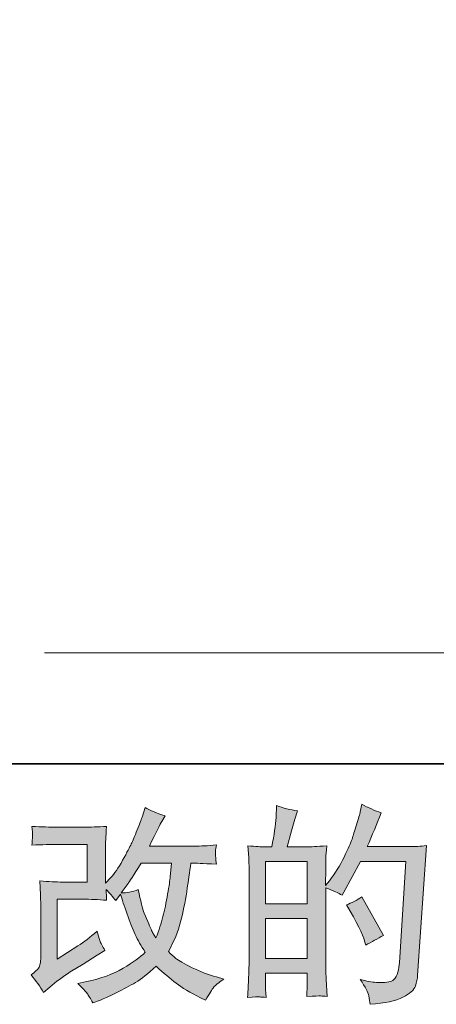
# Model space of a CAD drawing. Units: inches. Extents: x -311 to 1865, y -574 to 1029.
# Drawn here: x 712 to 820, y -573 to -316 of the extents above; entities that cross this region are included whole.
import ezdxf

# ---------------------------------------------------------------- set-up
doc = ezdxf.new("R2010")
doc.units = ezdxf.units.IN
doc.header["$MEASUREMENT"] = 0
doc.layers.add('图层 1', color=7, linetype='Continuous')

msp = doc.modelspace()

# ---------------------------------------------------------------- hatches: boundary and pattern name
at = {"layer": '图层 1'}
h = msp.add_hatch(color=7, dxfattribs=at)
h.dxf.hatch_style = 2
h.paths.add_polyline_path([(775.65, -550.6), (786.55, -550.6), (786.55, -561.07), (775.65, -561.07)])
edge = h.paths.add_edge_path()
edge.add_spline(control_points=[(774.16, -571.07), (774.54, -571.11), (775.09, -571.15), (775.81, -571.18), (775.7, -569.59), (775.65, -568.53), (775.65, -567.99), (775.65, -567.99), (775.65, -564.9), (775.65, -564.9), (775.65, -564.9), (786.55, -564.9), (786.55, -564.9), (786.55, -564.9), (786.55, -567.99), (786.55, -567.99), (786.55, -568.24), (786.53, -568.64), (786.49, -569.18), (786.46, -569.72), (786.44, -570.3), (786.44, -570.91), (788.43, -570.84), (789.62, -570.8), (790, -570.82), (790.39, -570.84), (790.97, -570.87), (791.77, -570.91), (791.77, -570.91), (791.5, -566.47), (791.5, -566.47), (791.42, -565.42), (791.39, -564.03), (791.39, -562.3), (791.39, -562.3), (791.39, -542.6), (791.39, -542.6), (793.3, -543.33), (794.71, -543.98), (795.61, -544.55), (795.61, -544.55), (796.04, -543.8), (796.04, -543.8), (796.04, -543.8), (800.43, -535.73), (800.43, -535.73), (800.43, -535.73), (812.24, -535.73), (812.24, -535.73), (812.24, -535.73), (810.61, -562.1), (810.61, -562.1), (810.54, -562.93), (810.4, -563.76), (810.18, -564.61), (809.96, -565.46), (809.58, -566.13), (809.06, -566.61), (808.54, -567.1), (807.36, -567.34), (805.52, -567.3), (804.29, -567.3), (802.98, -567.14), (801.57, -566.81), (801.57, -566.81), (800.38, -566.54), (800.38, -566.54), (801.68, -568.46), (802.4, -569.86), (802.56, -570.77), (802.72, -571.67), (802.85, -572.41), (802.92, -572.99), (806.79, -572.7), (809.64, -572.08), (811.48, -571.16), (813.32, -570.24), (814.4, -569.27), (814.73, -568.22), (815.05, -567.17), (815.25, -566.25), (815.32, -565.46), (815.32, -565.46), (817.6, -531.63), (817.6, -531.63), (816.08, -531.81), (814.66, -531.9), (813.32, -531.9), (813.32, -531.9), (802.16, -531.9), (802.16, -531.9), (803.46, -528.97), (804.69, -526.05), (805.85, -523.09), (804.11, -522.51), (802.42, -521.75), (800.76, -520.82), (800.76, -520.82), (800.38, -522.82), (800.38, -522.82), (800.23, -523.43), (799.91, -524.55), (799.4, -526.18), (798.9, -527.8), (798.5, -529.05), (798.21, -529.93), (797.92, -530.82), (797.24, -532.39), (796.15, -534.61), (795.07, -536.85), (793.79, -538.9), (792.31, -540.78), (792.31, -540.78), (791.33, -542.03), (791.33, -542.03), (791.33, -542.03), (791.39, -537.48), (791.39, -537.48), (791.39, -536.36), (791.39, -535.47), (791.4, -534.82), (791.42, -534.17), (791.51, -533.13), (791.66, -531.7), (788.88, -531.88), (787.31, -531.97), (786.95, -531.97), (786.95, -531.97), (781.33, -531.97), (781.33, -531.97), (781.33, -531.97), (782.47, -527.75), (782.47, -527.75), (782.47, -527.75), (783.28, -524.77), (783.28, -524.77), (783.28, -524.77), (784.04, -522.55), (784.04, -522.55), (782.09, -522.3), (780.27, -521.84), (778.57, -521.19), (778.57, -521.19), (778.41, -524.28), (778.41, -524.28), (778.3, -526.27), (777.92, -528.83), (777.27, -531.97), (777.27, -531.97), (775.1, -531.97), (775.1, -531.97), (774.6, -531.97), (773.26, -531.88), (771.06, -531.7), (771.06, -531.7), (771.28, -534.72), (771.28, -534.72), (771.35, -535.71), (771.38, -536.67), (771.38, -537.55), (771.38, -537.55), (771.38, -562.32), (771.38, -562.32), (771.35, -563.71), (771.29, -565.04), (771.24, -566.31), (771.19, -567.57), (771.11, -569.2), (771.01, -571.18), (772.72, -571.07), (773.79, -571.04), (774.16, -571.07)], knot_values=[0, 0, 0, 0, 1, 1, 1, 2, 2, 2, 3, 3, 3, 4, 4, 4, 5, 5, 5, 6, 6, 6, 7, 7, 7, 8, 8, 8, 9, 9, 9, 10, 10, 10, 11, 11, 11, 12, 12, 12, 13, 13, 13, 14, 14, 14, 15, 15, 15, 16, 16, 16, 17, 17, 17, 18, 18, 18, 19, 19, 19, 20, 20, 20, 21, 21, 21, 22, 22, 22, 23, 23, 23, 24, 24, 24, 25, 25, 25, 26, 26, 26, 27, 27, 27, 28, 28, 28, 29, 29, 29, 30, 30, 30, 31, 31, 31, 32, 32, 32, 33, 33, 33, 34, 34, 34, 35, 35, 35, 36, 36, 36, 37, 37, 37, 38, 38, 38, 39, 39, 39, 40, 40, 40, 41, 41, 41, 42, 42, 42, 43, 43, 43, 44, 44, 44, 45, 45, 45, 46, 46, 46, 47, 47, 47, 48, 48, 48, 49, 49, 49, 50, 50, 50, 51, 51, 51, 52, 52, 52, 53, 53, 53, 54, 54, 54, 55, 55, 55, 56, 56, 56, 57, 57, 57, 57], degree=3, periodic=0)
h.paths.add_polyline_path([(775.65, -546.77), (775.65, -535.8), (786.55, -535.8), (786.55, -546.77)])
edge = h.paths.add_edge_path()
edge.add_spline(control_points=[(801.51, -556.5), (801.51, -556.5), (801.78, -557.59), (801.78, -557.59), (803.34, -556.72), (804.87, -555.87), (806.39, -555.04), (806.39, -555.04), (800.76, -544.97), (800.76, -544.97), (799.46, -545.87), (798.12, -546.58), (796.75, -547.08), (799.46, -551.63), (801.04, -554.77), (801.51, -556.5)], knot_values=[0, 0, 0, 0, 1, 1, 1, 2, 2, 2, 3, 3, 3, 4, 4, 4, 5, 5, 5, 5], degree=3, periodic=0)
h = msp.add_hatch(color=7, dxfattribs=at)
h.dxf.hatch_style = 2
edge = h.paths.add_edge_path()
edge.add_spline(control_points=[(717.79, -569.92), (717.79, -569.92), (719.41, -568.51), (719.41, -568.51), (721.02, -567.14), (722.81, -565.82), (724.76, -564.56), (724.76, -564.56), (728.11, -562.55), (728.11, -562.55), (728.11, -562.55), (731.74, -560.22), (731.74, -560.22), (731.74, -560.22), (733.8, -558.98), (733.8, -558.98), (733.15, -557.86), (732.7, -556.97), (732.46, -556.34), (732.23, -555.71), (731.99, -554.92), (731.74, -553.94), (729.97, -555.49), (728.29, -556.78), (726.71, -557.79), (726.71, -557.79), (721.34, -561.25), (721.34, -561.25), (721.34, -561.25), (721.34, -545.6), (721.34, -545.6), (721.34, -545.6), (728.11, -545.6), (728.11, -545.6), (729.97, -545.6), (732.01, -545.69), (734.25, -545.87), (734.18, -544.97), (734.14, -544.05), (734.14, -543.11), (734.97, -544.01), (735.8, -544.95), (736.63, -545.93), (736.63, -545.93), (737.83, -544.25), (737.83, -544.25), (738.26, -545.66), (738.84, -547.39), (739.58, -549.46), (740.32, -551.54), (741.02, -553.31), (741.69, -554.77), (742.36, -556.23), (743.24, -557.79), (744.32, -559.41), (743.1, -560.64), (741.17, -562.03), (738.53, -563.58), (735.89, -565.13), (732.73, -566.29), (729.05, -567.05), (729.05, -567.05), (726.76, -567.53), (726.76, -567.53), (727.99, -568.8), (728.8, -569.66), (729.16, -570.15), (729.54, -570.64), (730.03, -571.47), (730.62, -572.63), (730.62, -572.63), (732.64, -571.87), (732.64, -571.87), (733.42, -571.58), (734.77, -570.96), (736.69, -570.03), (738.6, -569.09), (740.3, -568.17), (741.78, -567.28), (743.26, -566.4), (745.05, -565.01), (747.14, -563.09), (749.09, -564.83), (750.82, -566.29), (752.34, -567.48), (753.86, -568.67), (755.99, -569.94), (758.73, -571.27), (758.73, -571.27), (760.03, -571.92), (760.03, -571.92), (761.04, -570.19), (761.74, -569.07), (762.14, -568.58), (762.54, -568.09), (763.42, -567.37), (764.8, -566.4), (764.8, -566.4), (762.85, -565.86), (762.85, -565.86), (760.86, -565.31), (758.77, -564.5), (756.58, -563.44), (754.4, -562.37), (752.97, -561.58), (752.3, -561.04), (751.64, -560.49), (750.99, -559.9), (750.34, -559.25), (751.82, -556.58), (752.88, -554), (753.53, -551.5), (754.18, -549.01), (754.7, -546.4), (755.12, -543.67), (755.54, -540.94), (755.9, -538.45), (756.18, -536.21), (756.18, -536.21), (757.05, -536.21), (757.05, -536.21), (757.2, -536.21), (759.13, -536.3), (762.85, -536.48), (762.7, -535.09), (762.61, -534.28), (762.59, -534.03), (762.58, -533.78), (762.59, -533.47), (762.63, -533.09), (762.67, -532.71), (762.74, -532.17), (762.85, -531.47), (760.64, -531.68), (758.71, -531.77), (757.05, -531.74), (757.05, -531.74), (745.41, -531.74), (745.41, -531.74), (747.21, -528.02), (748.28, -525.91), (748.6, -525.36), (748.6, -525.36), (749.47, -523.85), (749.47, -523.85), (747.12, -523.13), (745.39, -522.4), (744.27, -521.68), (744.27, -521.68), (743.57, -523.96), (743.57, -523.96), (743.35, -524.61), (742.9, -525.8), (742.21, -527.51), (741.53, -529.23), (741, -530.47), (740.66, -531.21), (740.32, -531.95), (739.58, -533.36), (738.42, -535.44), (737.27, -537.51), (736.24, -539.03), (735.33, -539.97), (735.33, -539.97), (733.98, -541.38), (733.98, -541.38), (733.98, -541.38), (733.98, -532.5), (733.98, -532.5), (733.98, -531.63), (733.98, -530.8), (734, -530.02), (734.02, -529.23), (734.11, -528.09), (734.25, -526.61), (731.89, -526.75), (729.95, -526.83), (728.49, -526.83), (728.49, -526.83), (721.24, -526.83), (721.24, -526.83), (719.5, -526.83), (717.34, -526.75), (714.74, -526.61), (714.74, -526.61), (714.9, -528.05), (714.9, -528.05), (714.9, -528.09), (714.9, -528.42), (714.9, -529.07), (714.9, -529.07), (714.9, -529.81), (714.9, -529.81), (714.86, -530.2), (714.81, -530.76), (714.74, -531.52), (717.55, -531.38), (719.77, -531.3), (721.4, -531.3), (721.4, -531.3), (729.14, -531.3), (729.14, -531.3), (729.14, -531.3), (729.14, -541.12), (729.14, -541.12), (729.14, -541.12), (722.75, -541.12), (722.75, -541.12), (721.09, -541.12), (719.12, -541.03), (716.81, -540.85), (716.81, -540.85), (716.98, -544.43), (716.98, -544.43), (717.05, -546.07), (717.08, -547.14), (717.08, -547.6), (717.08, -547.6), (717.08, -560.66), (717.08, -560.66), (717.08, -561.38), (717.03, -561.96), (716.94, -562.41), (716.85, -562.86), (716.69, -563.26), (716.45, -563.6), (716.22, -563.94), (715.59, -564.52), (714.54, -565.31), (715.84, -566.83), (716.92, -568.37), (717.79, -569.92)], knot_values=[0, 0, 0, 0, 1, 1, 1, 2, 2, 2, 3, 3, 3, 4, 4, 4, 5, 5, 5, 6, 6, 6, 7, 7, 7, 8, 8, 8, 9, 9, 9, 10, 10, 10, 11, 11, 11, 12, 12, 12, 13, 13, 13, 14, 14, 14, 15, 15, 15, 16, 16, 16, 17, 17, 17, 18, 18, 18, 19, 19, 19, 20, 20, 20, 21, 21, 21, 22, 22, 22, 23, 23, 23, 24, 24, 24, 25, 25, 25, 26, 26, 26, 27, 27, 27, 28, 28, 28, 29, 29, 29, 30, 30, 30, 31, 31, 31, 32, 32, 32, 33, 33, 33, 34, 34, 34, 35, 35, 35, 36, 36, 36, 37, 37, 37, 38, 38, 38, 39, 39, 39, 40, 40, 40, 41, 41, 41, 42, 42, 42, 43, 43, 43, 44, 44, 44, 45, 45, 45, 46, 46, 46, 47, 47, 47, 48, 48, 48, 49, 49, 49, 50, 50, 50, 51, 51, 51, 52, 52, 52, 53, 53, 53, 54, 54, 54, 55, 55, 55, 56, 56, 56, 57, 57, 57, 58, 58, 58, 59, 59, 59, 60, 60, 60, 61, 61, 61, 62, 62, 62, 63, 63, 63, 64, 64, 64, 65, 65, 65, 66, 66, 66, 67, 67, 67, 68, 68, 68, 69, 69, 69, 70, 70, 70, 71, 71, 71, 72, 72, 72, 73, 73, 73, 74, 74, 74, 75, 75, 75, 76, 76, 76, 77, 77, 77, 77], degree=3, periodic=0)
edge = h.paths.add_edge_path()
edge.add_spline(control_points=[(737.99, -543.96), (737.99, -543.96), (739.83, -541.52), (739.83, -541.52), (740.08, -541.2), (741.22, -539.43), (743.24, -536.21), (743.24, -536.21), (751.15, -536.21), (751.15, -536.21), (751.15, -536.21), (750.82, -539.73), (750.82, -539.73), (750.75, -540.6), (750.52, -542.12), (750.14, -544.28), (749.76, -546.45), (749.36, -548.4), (748.93, -550.13), (748.49, -551.87), (747.88, -553.71), (747.09, -555.66), (747.09, -555.66), (746.22, -554.25), (746.22, -554.25), (746.11, -554.14), (745.7, -553.18), (744.97, -551.38), (744.97, -551.38), (744.05, -549.21), (744.05, -549.21), (743.62, -548.13), (743.1, -546.09), (742.48, -543.09), (741, -543.67), (739.5, -543.96), (737.99, -543.96)], knot_values=[0, 0, 0, 0, 1, 1, 1, 2, 2, 2, 3, 3, 3, 4, 4, 4, 5, 5, 5, 6, 6, 6, 7, 7, 7, 8, 8, 8, 9, 9, 9, 10, 10, 10, 11, 11, 11, 12, 12, 12, 12], degree=3, periodic=0)

# ---------------------------------------------------------------- linework, layer by layer
at = {"layer": '图层 1', "color": 7, "lineweight": 35}
msp.add_lwpolyline([(1865.27, -510.35), (-304.87, -510.35), (-304.87, 895.33), (1865.27, 895.33), (1865.27, -510.35), (1865.27, -510.35)], dxfattribs=at)
at = {"layer": '图层 1', "color": 7, "lineweight": 9}
msp.add_lwpolyline([(718.02, -481.4), (1679.27, -481.4)], dxfattribs=at)
at = {"layer": '图层 1', "color": 7, "lineweight": 0}
for points in [[(775.65, -546.77), (775.65, -535.8), (786.55, -535.8), (786.55, -546.77), (775.65, -546.77)], [(775.65, -550.6), (786.55, -550.6), (786.55, -561.07), (775.65, -561.07), (775.65, -550.6)]]:
    msp.add_lwpolyline(points, dxfattribs=at)
for points, knots in [([(774.16, -571.07), (774.54, -571.11), (775.09, -571.15), (775.81, -571.18), (775.7, -569.59), (775.65, -568.53), (775.65, -567.99), (775.65, -567.99), (775.65, -564.9), (775.65, -564.9), (775.65, -564.9), (786.55, -564.9), (786.55, -564.9), (786.55, -564.9), (786.55, -567.99), (786.55, -567.99), (786.55, -568.24), (786.53, -568.64), (786.49, -569.18), (786.46, -569.72), (786.44, -570.3), (786.44, -570.91), (788.43, -570.84), (789.62, -570.8), (790, -570.82), (790.39, -570.84), (790.97, -570.87), (791.77, -570.91), (791.77, -570.91), (791.5, -566.47), (791.5, -566.47), (791.42, -565.42), (791.39, -564.03), (791.39, -562.3), (791.39, -562.3), (791.39, -542.6), (791.39, -542.6), (793.3, -543.33), (794.71, -543.98), (795.61, -544.55), (795.61, -544.55), (796.04, -543.8), (796.04, -543.8), (796.04, -543.8), (800.43, -535.73), (800.43, -535.73), (800.43, -535.73), (812.24, -535.73), (812.24, -535.73), (812.24, -535.73), (810.61, -562.1), (810.61, -562.1), (810.54, -562.93), (810.4, -563.76), (810.18, -564.61), (809.96, -565.46), (809.58, -566.13), (809.06, -566.61), (808.54, -567.1), (807.36, -567.34), (805.52, -567.3), (804.29, -567.3), (802.98, -567.14), (801.57, -566.81), (801.57, -566.81), (800.38, -566.54), (800.38, -566.54), (801.68, -568.46), (802.4, -569.86), (802.56, -570.77), (802.72, -571.67), (802.85, -572.41), (802.92, -572.99), (806.79, -572.7), (809.64, -572.08), (811.48, -571.16), (813.32, -570.24), (814.4, -569.27), (814.73, -568.22), (815.05, -567.17), (815.25, -566.25), (815.32, -565.46), (815.32, -565.46), (817.6, -531.63), (817.6, -531.63), (816.08, -531.81), (814.66, -531.9), (813.32, -531.9), (813.32, -531.9), (802.16, -531.9), (802.16, -531.9), (803.46, -528.97), (804.69, -526.05), (805.85, -523.09), (804.11, -522.51), (802.42, -521.75), (800.76, -520.82), (800.76, -520.82), (800.38, -522.82), (800.38, -522.82), (800.23, -523.43), (799.91, -524.55), (799.4, -526.18), (798.9, -527.8), (798.5, -529.05), (798.21, -529.93), (797.92, -530.82), (797.24, -532.39), (796.15, -534.61), (795.07, -536.85), (793.79, -538.9), (792.31, -540.78), (792.31, -540.78), (791.33, -542.03), (791.33, -542.03), (791.33, -542.03), (791.39, -537.48), (791.39, -537.48), (791.39, -536.36), (791.39, -535.47), (791.4, -534.82), (791.42, -534.17), (791.51, -533.13), (791.66, -531.7), (788.88, -531.88), (787.31, -531.97), (786.95, -531.97), (786.95, -531.97), (781.33, -531.97), (781.33, -531.97), (781.33, -531.97), (782.47, -527.75), (782.47, -527.75), (782.47, -527.75), (783.28, -524.77), (783.28, -524.77), (783.28, -524.77), (784.04, -522.55), (784.04, -522.55), (782.09, -522.3), (780.27, -521.84), (778.57, -521.19), (778.57, -521.19), (778.41, -524.28), (778.41, -524.28), (778.3, -526.27), (777.92, -528.83), (777.27, -531.97), (777.27, -531.97), (775.1, -531.97), (775.1, -531.97), (774.6, -531.97), (773.26, -531.88), (771.06, -531.7), (771.06, -531.7), (771.28, -534.72), (771.28, -534.72), (771.35, -535.71), (771.38, -536.67), (771.38, -537.55), (771.38, -537.55), (771.38, -562.32), (771.38, -562.32), (771.35, -563.71), (771.29, -565.04), (771.24, -566.31), (771.19, -567.57), (771.11, -569.2), (771.01, -571.18), (772.72, -571.07), (773.79, -571.04), (774.16, -571.07)], [0, 0, 0, 0, 1, 1, 1, 2, 2, 2, 3, 3, 3, 4, 4, 4, 5, 5, 5, 6, 6, 6, 7, 7, 7, 8, 8, 8, 9, 9, 9, 10, 10, 10, 11, 11, 11, 12, 12, 12, 13, 13, 13, 14, 14, 14, 15, 15, 15, 16, 16, 16, 17, 17, 17, 18, 18, 18, 19, 19, 19, 20, 20, 20, 21, 21, 21, 22, 22, 22, 23, 23, 23, 24, 24, 24, 25, 25, 25, 26, 26, 26, 27, 27, 27, 28, 28, 28, 29, 29, 29, 30, 30, 30, 31, 31, 31, 32, 32, 32, 33, 33, 33, 34, 34, 34, 35, 35, 35, 36, 36, 36, 37, 37, 37, 38, 38, 38, 39, 39, 39, 40, 40, 40, 41, 41, 41, 42, 42, 42, 43, 43, 43, 44, 44, 44, 45, 45, 45, 46, 46, 46, 47, 47, 47, 48, 48, 48, 49, 49, 49, 50, 50, 50, 51, 51, 51, 52, 52, 52, 53, 53, 53, 54, 54, 54, 55, 55, 55, 56, 56, 56, 57, 57, 57, 57]), ([(717.79, -569.92), (717.79, -569.92), (719.41, -568.51), (719.41, -568.51), (721.02, -567.14), (722.81, -565.82), (724.76, -564.56), (724.76, -564.56), (728.11, -562.55), (728.11, -562.55), (728.11, -562.55), (731.74, -560.22), (731.74, -560.22), (731.74, -560.22), (733.8, -558.98), (733.8, -558.98), (733.15, -557.86), (732.7, -556.97), (732.46, -556.34), (732.23, -555.71), (731.99, -554.92), (731.74, -553.94), (729.97, -555.49), (728.29, -556.78), (726.71, -557.79), (726.71, -557.79), (721.34, -561.25), (721.34, -561.25), (721.34, -561.25), (721.34, -545.6), (721.34, -545.6), (721.34, -545.6), (728.11, -545.6), (728.11, -545.6), (729.97, -545.6), (732.01, -545.69), (734.25, -545.87), (734.18, -544.97), (734.14, -544.05), (734.14, -543.11), (734.97, -544.01), (735.8, -544.95), (736.63, -545.93), (736.63, -545.93), (737.83, -544.25), (737.83, -544.25), (738.26, -545.66), (738.84, -547.39), (739.58, -549.46), (740.32, -551.54), (741.02, -553.31), (741.69, -554.77), (742.36, -556.23), (743.24, -557.79), (744.32, -559.41), (743.1, -560.64), (741.17, -562.03), (738.53, -563.58), (735.89, -565.13), (732.73, -566.29), (729.05, -567.05), (729.05, -567.05), (726.76, -567.53), (726.76, -567.53), (727.99, -568.8), (728.8, -569.66), (729.16, -570.15), (729.54, -570.64), (730.03, -571.47), (730.62, -572.63), (730.62, -572.63), (732.64, -571.87), (732.64, -571.87), (733.42, -571.58), (734.77, -570.96), (736.69, -570.03), (738.6, -569.09), (740.3, -568.17), (741.78, -567.28), (743.26, -566.4), (745.05, -565.01), (747.14, -563.09), (749.09, -564.83), (750.82, -566.29), (752.34, -567.48), (753.86, -568.67), (755.99, -569.94), (758.73, -571.27), (758.73, -571.27), (760.03, -571.92), (760.03, -571.92), (761.04, -570.19), (761.74, -569.07), (762.14, -568.58), (762.54, -568.09), (763.42, -567.37), (764.8, -566.4), (764.8, -566.4), (762.85, -565.86), (762.85, -565.86), (760.86, -565.31), (758.77, -564.5), (756.58, -563.44), (754.4, -562.37), (752.97, -561.58), (752.3, -561.04), (751.64, -560.49), (750.99, -559.9), (750.34, -559.25), (751.82, -556.58), (752.88, -554), (753.53, -551.5), (754.18, -549.01), (754.7, -546.4), (755.12, -543.67), (755.54, -540.94), (755.9, -538.45), (756.18, -536.21), (756.18, -536.21), (757.05, -536.21), (757.05, -536.21), (757.2, -536.21), (759.13, -536.3), (762.85, -536.48), (762.7, -535.09), (762.61, -534.28), (762.59, -534.03), (762.58, -533.78), (762.59, -533.47), (762.63, -533.09), (762.67, -532.71), (762.74, -532.17), (762.85, -531.47), (760.64, -531.68), (758.71, -531.77), (757.05, -531.74), (757.05, -531.74), (745.41, -531.74), (745.41, -531.74), (747.21, -528.02), (748.28, -525.91), (748.6, -525.36), (748.6, -525.36), (749.47, -523.85), (749.47, -523.85), (747.12, -523.13), (745.39, -522.4), (744.27, -521.68), (744.27, -521.68), (743.57, -523.96), (743.57, -523.96), (743.35, -524.61), (742.9, -525.8), (742.21, -527.51), (741.53, -529.23), (741, -530.47), (740.66, -531.21), (740.32, -531.95), (739.58, -533.36), (738.42, -535.44), (737.27, -537.51), (736.24, -539.03), (735.33, -539.97), (735.33, -539.97), (733.98, -541.38), (733.98, -541.38), (733.98, -541.38), (733.98, -532.5), (733.98, -532.5), (733.98, -531.63), (733.98, -530.8), (734, -530.02), (734.02, -529.23), (734.11, -528.09), (734.25, -526.61), (731.89, -526.75), (729.95, -526.83), (728.49, -526.83), (728.49, -526.83), (721.24, -526.83), (721.24, -526.83), (719.5, -526.83), (717.34, -526.75), (714.74, -526.61), (714.74, -526.61), (714.9, -528.05), (714.9, -528.05), (714.9, -528.09), (714.9, -528.42), (714.9, -529.07), (714.9, -529.07), (714.9, -529.81), (714.9, -529.81), (714.86, -530.2), (714.81, -530.76), (714.74, -531.52), (717.55, -531.38), (719.77, -531.3), (721.4, -531.3), (721.4, -531.3), (729.14, -531.3), (729.14, -531.3), (729.14, -531.3), (729.14, -541.12), (729.14, -541.12), (729.14, -541.12), (722.75, -541.12), (722.75, -541.12), (721.09, -541.12), (719.12, -541.03), (716.81, -540.85), (716.81, -540.85), (716.98, -544.43), (716.98, -544.43), (717.05, -546.07), (717.08, -547.14), (717.08, -547.6), (717.08, -547.6), (717.08, -560.66), (717.08, -560.66), (717.08, -561.38), (717.03, -561.96), (716.94, -562.41), (716.85, -562.86), (716.69, -563.26), (716.45, -563.6), (716.22, -563.94), (715.59, -564.52), (714.54, -565.31), (715.84, -566.83), (716.92, -568.37), (717.79, -569.92)], [0, 0, 0, 0, 1, 1, 1, 2, 2, 2, 3, 3, 3, 4, 4, 4, 5, 5, 5, 6, 6, 6, 7, 7, 7, 8, 8, 8, 9, 9, 9, 10, 10, 10, 11, 11, 11, 12, 12, 12, 13, 13, 13, 14, 14, 14, 15, 15, 15, 16, 16, 16, 17, 17, 17, 18, 18, 18, 19, 19, 19, 20, 20, 20, 21, 21, 21, 22, 22, 22, 23, 23, 23, 24, 24, 24, 25, 25, 25, 26, 26, 26, 27, 27, 27, 28, 28, 28, 29, 29, 29, 30, 30, 30, 31, 31, 31, 32, 32, 32, 33, 33, 33, 34, 34, 34, 35, 35, 35, 36, 36, 36, 37, 37, 37, 38, 38, 38, 39, 39, 39, 40, 40, 40, 41, 41, 41, 42, 42, 42, 43, 43, 43, 44, 44, 44, 45, 45, 45, 46, 46, 46, 47, 47, 47, 48, 48, 48, 49, 49, 49, 50, 50, 50, 51, 51, 51, 52, 52, 52, 53, 53, 53, 54, 54, 54, 55, 55, 55, 56, 56, 56, 57, 57, 57, 58, 58, 58, 59, 59, 59, 60, 60, 60, 61, 61, 61, 62, 62, 62, 63, 63, 63, 64, 64, 64, 65, 65, 65, 66, 66, 66, 67, 67, 67, 68, 68, 68, 69, 69, 69, 70, 70, 70, 71, 71, 71, 72, 72, 72, 73, 73, 73, 74, 74, 74, 75, 75, 75, 76, 76, 76, 77, 77, 77, 77]), ([(737.99, -543.96), (737.99, -543.96), (739.83, -541.52), (739.83, -541.52), (740.08, -541.2), (741.22, -539.43), (743.24, -536.21), (743.24, -536.21), (751.15, -536.21), (751.15, -536.21), (751.15, -536.21), (750.82, -539.73), (750.82, -539.73), (750.75, -540.6), (750.52, -542.12), (750.14, -544.28), (749.76, -546.45), (749.36, -548.4), (748.93, -550.13), (748.49, -551.87), (747.88, -553.71), (747.09, -555.66), (747.09, -555.66), (746.22, -554.25), (746.22, -554.25), (746.11, -554.14), (745.7, -553.18), (744.97, -551.38), (744.97, -551.38), (744.05, -549.21), (744.05, -549.21), (743.62, -548.13), (743.1, -546.09), (742.48, -543.09), (741, -543.67), (739.5, -543.96), (737.99, -543.96)], [0, 0, 0, 0, 1, 1, 1, 2, 2, 2, 3, 3, 3, 4, 4, 4, 5, 5, 5, 6, 6, 6, 7, 7, 7, 8, 8, 8, 9, 9, 9, 10, 10, 10, 11, 11, 11, 12, 12, 12, 12]), ([(801.51, -556.5), (801.51, -556.5), (801.78, -557.59), (801.78, -557.59), (803.34, -556.72), (804.87, -555.87), (806.39, -555.04), (806.39, -555.04), (800.76, -544.97), (800.76, -544.97), (799.46, -545.87), (798.12, -546.58), (796.75, -547.08), (799.46, -551.63), (801.04, -554.77), (801.51, -556.5)], [0, 0, 0, 0, 1, 1, 1, 2, 2, 2, 3, 3, 3, 4, 4, 4, 5, 5, 5, 5])]:
    msp.add_open_spline(points, degree=3, knots=knots, dxfattribs=at)

doc.saveas('drawing.dxf')
